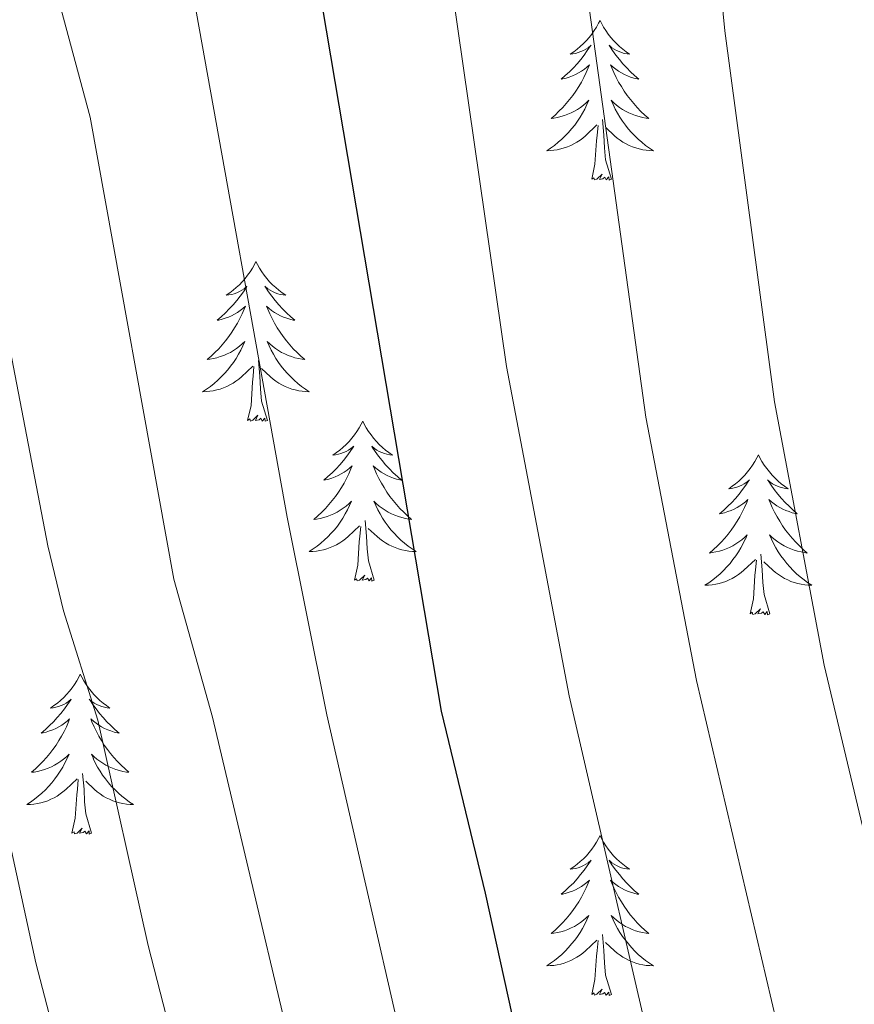
# Model space of a CAD drawing. Units: metres. Extents: x 660758 to 665282, y 4746111 to 4749186.
# Drawn here: x 662568 to 662630, y 4747480 to 4747554 of the extents above; entities that cross this region are included whole.
import ezdxf

# ---------------------------------------------------------------- set-up
doc = ezdxf.new("R2010")
doc.units = ezdxf.units.M
doc.header["$MEASUREMENT"] = 0
for name, color, linetype, lineweight in [('Level 36', 19, 'Continuous', 40), ('Level 4', 36, 'Continuous', 30), ('Level 5', 36, 'Continuous', 0)]:
    doc.layers.add(name, color=color, linetype=linetype, lineweight=lineweight)

msp = doc.modelspace()

# ---------------------------------------------------------------- linework, layer by layer
at = {"layer": 'Level 36', "color": 92, "linetype": 'Continuous', "lineweight": 0}
for points in [[(662611.43, 4747553.59), (662611.32, 4747553.37), (662611.16, 4747553.09), (662610.99, 4747552.83), (662610.81, 4747552.57), (662610.62, 4747552.32), (662610.41, 4747552.09), (662610.19, 4747551.86), (662609.96, 4747551.64), (662609.72, 4747551.44), (662609.47, 4747551.25), (662609.21, 4747551.07), (662609.41, 4747551.09), (662609.61, 4747551.13), (662609.81, 4747551.19), (662610.01, 4747551.26), (662610.2, 4747551.34), (662610.38, 4747551.44), (662610.55, 4747551.55), (662610.76, 4747551.74), (662610.72, 4747551.68), (662610.48, 4747551.33), (662610.24, 4747551), (662609.99, 4747550.67), (662609.72, 4747550.36), (662609.44, 4747550.05), (662609.15, 4747549.76), (662608.84, 4747549.47), (662608.53, 4747549.2), (662608.65, 4747549.23), (662608.9, 4747549.29), (662609.14, 4747549.36), (662609.38, 4747549.45), (662609.61, 4747549.55), (662609.83, 4747549.67), (662610.05, 4747549.8), (662610.26, 4747549.94), (662610.45, 4747550.1), (662610.64, 4747550.27), (662610.55, 4747550.05), (662610.4, 4747549.69), (662610.22, 4747549.33), (662610.04, 4747548.99), (662609.84, 4747548.65), (662609.63, 4747548.31), (662609.4, 4747547.99), (662609.16, 4747547.68), (662608.91, 4747547.38), (662608.65, 4747547.09), (662608.37, 4747546.81), (662608.08, 4747546.53), (662607.79, 4747546.28), (662607.98, 4747546.3), (662608.25, 4747546.35), (662608.51, 4747546.41), (662608.77, 4747546.49), (662609.03, 4747546.59), (662609.28, 4747546.69), (662609.52, 4747546.82), (662609.75, 4747546.95), (662609.98, 4747547.1), (662610.19, 4747547.27), (662610.4, 4747547.44), (662610.59, 4747547.63), (662610.45, 4747547.31)], [(662611.43, 4747553.59), (662611.54, 4747553.37), (662611.69, 4747553.09), (662611.86, 4747552.83), (662612.04, 4747552.57), (662612.24, 4747552.32), (662612.44, 4747552.09), (662612.66, 4747551.86), (662612.89, 4747551.64), (662613.13, 4747551.44), (662613.38, 4747551.25), (662613.64, 4747551.07), (662613.45, 4747551.09), (662613.24, 4747551.13), (662613.04, 4747551.19), (662612.85, 4747551.26), (662612.66, 4747551.34), (662612.48, 4747551.44), (662612.3, 4747551.55), (662612.1, 4747551.74), (662612.14, 4747551.68), (662612.37, 4747551.33), (662612.61, 4747551), (662612.87, 4747550.67), (662613.14, 4747550.36), (662613.42, 4747550.05), (662613.71, 4747549.76), (662614.01, 4747549.47), (662614.33, 4747549.2), (662614.2, 4747549.23), (662613.96, 4747549.28), (662613.71, 4747549.36), (662613.48, 4747549.45), (662613.25, 4747549.55), (662613.02, 4747549.67), (662612.81, 4747549.8), (662612.6, 4747549.94), (662612.4, 4747550.1), (662612.22, 4747550.27), (662612.3, 4747550.05), (662612.46, 4747549.69), (662612.63, 4747549.33), (662612.82, 4747548.99), (662613.02, 4747548.65), (662613.23, 4747548.31), (662613.46, 4747547.99), (662613.7, 4747547.68), (662613.95, 4747547.38), (662614.21, 4747547.09), (662614.48, 4747546.8), (662614.77, 4747546.53), (662615.07, 4747546.28), (662614.87, 4747546.3), (662614.61, 4747546.35), (662614.34, 4747546.41), (662614.08, 4747546.49), (662613.83, 4747546.59), (662613.58, 4747546.69), (662613.34, 4747546.82), (662613.11, 4747546.95), (662612.88, 4747547.1), (662612.66, 4747547.27), (662612.46, 4747547.44), (662612.26, 4747547.63), (662612.4, 4747547.31)], [(662610.452, 4747547.305), (662610.302, 4747546.975), (662610.132, 4747546.665), (662609.941, 4747546.366), (662609.751, 4747546.066), (662609.541, 4747545.776), (662609.311, 4747545.496), (662609.081, 4747545.226), (662608.831, 4747544.976), (662608.581, 4747544.726), (662608.311, 4747544.496), (662608.031, 4747544.266), (662607.741, 4747544.066), (662607.451, 4747543.866), (662607.711, 4747543.876), (662607.981, 4747543.906), (662608.241, 4747543.946), (662608.501, 4747544.006), (662608.751, 4747544.076), (662609.001, 4747544.166), (662609.251, 4747544.266), (662609.481, 4747544.386), (662609.711, 4747544.516), (662609.941, 4747544.656), (662610.151, 4747544.816), (662610.351, 4747544.986), (662611.201, 4747545.786)], [(662612.402, 4747547.305), (662612.561, 4747546.975), (662612.731, 4747546.665), (662612.911, 4747546.365), (662613.111, 4747546.065), (662613.321, 4747545.775), (662613.541, 4747545.495), (662613.781, 4747545.225), (662614.021, 4747544.975), (662614.281, 4747544.725), (662614.551, 4747544.495), (662614.831, 4747544.265), (662615.121, 4747544.065), (662615.411, 4747543.865), (662615.141, 4747543.875), (662614.881, 4747543.905), (662614.621, 4747543.945), (662614.361, 4747544.005), (662614.101, 4747544.076), (662613.851, 4747544.166), (662613.611, 4747544.266), (662613.371, 4747544.386), (662613.141, 4747544.516), (662612.921, 4747544.656), (662612.711, 4747544.816), (662612.501, 4747544.986), (662611.851, 4747545.605)], [(662610.81, 4747541.74), (662611.05, 4747542.86), (662611.17, 4747544.6), (662611.22, 4747545.03), (662611.28, 4747545.75)], [(662612.28, 4747541.74), (662611.85, 4747543.18), (662611.76, 4747544.08), (662611.71, 4747545.03), (662611.61, 4747546.2)], [(662612.28, 4747541.74), (662612.1, 4747541.67), (662612.09, 4747541.91), (662611.9, 4747541.69), (662611.78, 4747541.89), (662611.65, 4747541.78), (662611.38, 4747541.73), (662611.58, 4747542.12), (662611.2, 4747541.74), (662611.01, 4747541.69), (662610.97, 4747541.85), (662610.81, 4747541.74)], [(662585.77, 4747535.6), (662585.66, 4747535.39), (662585.5, 4747535.11), (662585.34, 4747534.84), (662585.15, 4747534.59), (662584.96, 4747534.34), (662584.75, 4747534.1), (662584.53, 4747533.87), (662584.3, 4747533.66), (662584.06, 4747533.46), (662583.81, 4747533.27), (662583.55, 4747533.09), (662583.75, 4747533.11), (662583.96, 4747533.15), (662584.15, 4747533.2), (662584.35, 4747533.27), (662584.54, 4747533.36), (662584.72, 4747533.46), (662584.89, 4747533.57), (662585.1, 4747533.76), (662585.06, 4747533.69), (662584.83, 4747533.35), (662584.58, 4747533.01), (662584.33, 4747532.69), (662584.06, 4747532.37), (662583.78, 4747532.07), (662583.49, 4747531.77), (662583.18, 4747531.49), (662582.87, 4747531.22), (662583, 4747531.24), (662583.24, 4747531.3), (662583.48, 4747531.37), (662583.72, 4747531.46), (662583.95, 4747531.56), (662584.17, 4747531.68), (662584.39, 4747531.81), (662584.6, 4747531.96), (662584.79, 4747532.11), (662584.98, 4747532.28), (662584.89, 4747532.06), (662584.74, 4747531.7), (662584.57, 4747531.35), (662584.38, 4747531), (662584.18, 4747530.66), (662583.97, 4747530.33), (662583.74, 4747530.01), (662583.5, 4747529.69), (662583.25, 4747529.39), (662582.99, 4747529.1), (662582.71, 4747528.82), (662582.43, 4747528.55), (662582.13, 4747528.29), (662582.32, 4747528.32), (662582.59, 4747528.36), (662582.86, 4747528.43), (662583.11, 4747528.51), (662583.37, 4747528.6), (662583.62, 4747528.71), (662583.86, 4747528.83), (662584.09, 4747528.97), (662584.32, 4747529.12), (662584.53, 4747529.28), (662584.74, 4747529.46), (662584.93, 4747529.65), (662584.79, 4747529.32)], [(662585.77, 4747535.6), (662585.88, 4747535.39), (662586.04, 4747535.11), (662586.2, 4747534.84), (662586.39, 4747534.59), (662586.58, 4747534.34), (662586.79, 4747534.1), (662587.01, 4747533.87), (662587.24, 4747533.66), (662587.48, 4747533.46), (662587.73, 4747533.27), (662587.99, 4747533.09), (662587.79, 4747533.11), (662587.58, 4747533.15), (662587.39, 4747533.2), (662587.19, 4747533.27), (662587, 4747533.36), (662586.82, 4747533.46), (662586.65, 4747533.57), (662586.44, 4747533.76), (662586.48, 4747533.69), (662586.71, 4747533.35), (662586.96, 4747533.01), (662587.21, 4747532.69), (662587.48, 4747532.37), (662587.76, 4747532.07), (662588.05, 4747531.77), (662588.36, 4747531.49), (662588.67, 4747531.22), (662588.54, 4747531.24), (662588.3, 4747531.3), (662588.06, 4747531.37), (662587.82, 4747531.46), (662587.59, 4747531.56), (662587.37, 4747531.68), (662587.15, 4747531.81), (662586.94, 4747531.96), (662586.75, 4747532.11), (662586.56, 4747532.28), (662586.65, 4747532.06), (662586.8, 4747531.7), (662586.97, 4747531.35), (662587.16, 4747531), (662587.36, 4747530.66), (662587.57, 4747530.33), (662587.8, 4747530.01), (662588.04, 4747529.69), (662588.29, 4747529.39), (662588.55, 4747529.1), (662588.83, 4747528.82), (662589.11, 4747528.55), (662589.41, 4747528.29), (662589.22, 4747528.32), (662588.95, 4747528.36), (662588.68, 4747528.43), (662588.43, 4747528.51), (662588.17, 4747528.6), (662587.92, 4747528.71), (662587.68, 4747528.83), (662587.45, 4747528.97), (662587.22, 4747529.12), (662587.01, 4747529.28), (662586.8, 4747529.46), (662586.61, 4747529.65), (662586.75, 4747529.32)], [(662584.79, 4747529.323), (662584.64, 4747529.003), (662584.47, 4747528.683), (662584.29, 4747528.383), (662584.09, 4747528.083), (662583.88, 4747527.793), (662583.66, 4747527.523), (662583.42, 4747527.253), (662583.18, 4747526.993), (662582.92, 4747526.753), (662582.65, 4747526.513), (662582.37, 4747526.293), (662582.08, 4747526.084), (662581.79, 4747525.894), (662582.06, 4747525.904), (662582.32, 4747525.924), (662582.58, 4747525.964), (662582.84, 4747526.023), (662583.09, 4747526.093), (662583.34, 4747526.183), (662583.59, 4747526.283), (662583.83, 4747526.403), (662584.06, 4747526.533), (662584.28, 4747526.673), (662584.49, 4747526.833), (662584.69, 4747527.003), (662585.54, 4747527.803)], [(662586.75, 4747529.322), (662586.9, 4747529.002), (662587.07, 4747528.682), (662587.25, 4747528.382), (662587.45, 4747528.082), (662587.66, 4747527.792), (662587.88, 4747527.522), (662588.12, 4747527.253), (662588.36, 4747526.993), (662588.62, 4747526.753), (662588.89, 4747526.513), (662589.17, 4747526.293), (662589.459, 4747526.083), (662589.749, 4747525.893), (662589.479, 4747525.903), (662589.219, 4747525.923), (662588.96, 4747525.963), (662588.7, 4747526.023), (662588.45, 4747526.093), (662588.2, 4747526.183), (662587.95, 4747526.283), (662587.71, 4747526.403), (662587.48, 4747526.533), (662587.26, 4747526.673), (662587.05, 4747526.833), (662586.85, 4747527.003), (662586.19, 4747527.623)], [(662586.62, 4747523.75), (662586.19, 4747525.19), (662586.1, 4747526.1), (662586.06, 4747527.05), (662585.95, 4747528.21)], [(662585.15, 4747523.75), (662585.4, 4747524.87), (662585.51, 4747526.61), (662585.56, 4747527.05), (662585.62, 4747527.77)], [(662586.62, 4747523.75), (662586.45, 4747523.69), (662586.43, 4747523.92), (662586.24, 4747523.7), (662586.12, 4747523.91), (662586, 4747523.8), (662585.73, 4747523.74), (662585.92, 4747524.14), (662585.54, 4747523.76), (662585.35, 4747523.7), (662585.31, 4747523.86), (662585.15, 4747523.75)], [(662593.73, 4747523.69), (662593.62, 4747523.47), (662593.46, 4747523.19), (662593.3, 4747522.93), (662593.11, 4747522.67), (662592.92, 4747522.42), (662592.71, 4747522.18), (662592.49, 4747521.96), (662592.26, 4747521.74), (662592.02, 4747521.54), (662591.77, 4747521.35), (662591.51, 4747521.17), (662591.71, 4747521.19), (662591.92, 4747521.23), (662592.11, 4747521.28), (662592.31, 4747521.35), (662592.5, 4747521.44), (662592.68, 4747521.54), (662592.85, 4747521.65), (662593.06, 4747521.84), (662593.02, 4747521.77), (662592.79, 4747521.43), (662592.54, 4747521.09), (662592.29, 4747520.77), (662592.02, 4747520.45), (662591.74, 4747520.15), (662591.45, 4747519.85), (662591.14, 4747519.57), (662590.83, 4747519.3), (662590.96, 4747519.32), (662591.2, 4747519.38), (662591.44, 4747519.45), (662591.68, 4747519.54), (662591.91, 4747519.64), (662592.13, 4747519.76), (662592.35, 4747519.89), (662592.56, 4747520.04), (662592.75, 4747520.19), (662592.94, 4747520.37), (662592.85, 4747520.14), (662592.7, 4747519.78), (662592.53, 4747519.43), (662592.34, 4747519.08), (662592.14, 4747518.74), (662591.93, 4747518.41), (662591.7, 4747518.09), (662591.46, 4747517.78), (662591.21, 4747517.47), (662590.95, 4747517.18), (662590.67, 4747516.9), (662590.39, 4747516.63), (662590.09, 4747516.37), (662590.28, 4747516.4), (662590.55, 4747516.44), (662590.82, 4747516.51), (662591.07, 4747516.59), (662591.33, 4747516.68), (662591.58, 4747516.79), (662591.82, 4747516.91), (662592.05, 4747517.05), (662592.28, 4747517.2), (662592.49, 4747517.36), (662592.7, 4747517.54), (662592.89, 4747517.73), (662592.75, 4747517.4)], [(662593.73, 4747523.69), (662593.84, 4747523.47), (662594, 4747523.19), (662594.16, 4747522.93), (662594.35, 4747522.67), (662594.54, 4747522.42), (662594.75, 4747522.18), (662594.97, 4747521.96), (662595.2, 4747521.74), (662595.44, 4747521.54), (662595.69, 4747521.35), (662595.95, 4747521.17), (662595.75, 4747521.19), (662595.54, 4747521.23), (662595.35, 4747521.28), (662595.15, 4747521.35), (662594.96, 4747521.44), (662594.78, 4747521.54), (662594.61, 4747521.65), (662594.4, 4747521.84), (662594.44, 4747521.77), (662594.67, 4747521.43), (662594.92, 4747521.09), (662595.17, 4747520.77), (662595.44, 4747520.45), (662595.72, 4747520.15), (662596.01, 4747519.85), (662596.32, 4747519.57), (662596.63, 4747519.3), (662596.5, 4747519.32), (662596.26, 4747519.38), (662596.02, 4747519.45), (662595.78, 4747519.54), (662595.55, 4747519.64), (662595.33, 4747519.76), (662595.11, 4747519.89), (662594.9, 4747520.04), (662594.71, 4747520.19), (662594.52, 4747520.37), (662594.61, 4747520.14), (662594.76, 4747519.78), (662594.93, 4747519.43), (662595.12, 4747519.08), (662595.32, 4747518.74), (662595.53, 4747518.41), (662595.76, 4747518.09), (662596, 4747517.78), (662596.25, 4747517.47), (662596.51, 4747517.18), (662596.79, 4747516.9), (662597.07, 4747516.63), (662597.37, 4747516.37), (662597.18, 4747516.4), (662596.91, 4747516.44), (662596.64, 4747516.51), (662596.39, 4747516.59), (662596.13, 4747516.68), (662595.88, 4747516.79), (662595.64, 4747516.91), (662595.41, 4747517.05), (662595.18, 4747517.2), (662594.97, 4747517.36), (662594.76, 4747517.54), (662594.57, 4747517.73), (662594.71, 4747517.4)], [(662623.24, 4747521.18), (662623.13, 4747520.96), (662622.98, 4747520.68), (662622.81, 4747520.42), (662622.63, 4747520.16), (662622.44, 4747519.91), (662622.23, 4747519.67), (662622.01, 4747519.45), (662621.78, 4747519.23), (662621.54, 4747519.03), (662621.29, 4747518.84), (662621.03, 4747518.66), (662621.23, 4747518.68), (662621.43, 4747518.72), (662621.63, 4747518.78), (662621.82, 4747518.85), (662622.01, 4747518.93), (662622.19, 4747519.03), (662622.37, 4747519.14), (662622.57, 4747519.33), (662622.53, 4747519.27), (662622.3, 4747518.92), (662622.06, 4747518.59), (662621.8, 4747518.26), (662621.54, 4747517.94), (662621.26, 4747517.64), (662620.96, 4747517.35), (662620.66, 4747517.06), (662620.35, 4747516.79), (662620.47, 4747516.81), (662620.72, 4747516.87), (662620.96, 4747516.95), (662621.2, 4747517.03), (662621.43, 4747517.14), (662621.65, 4747517.25), (662621.86, 4747517.39), (662622.07, 4747517.53), (662622.27, 4747517.69), (662622.46, 4747517.86), (662622.37, 4747517.63), (662622.21, 4747517.27), (662622.04, 4747516.92), (662621.86, 4747516.57), (662621.66, 4747516.23), (662621.44, 4747515.9), (662621.22, 4747515.58), (662620.98, 4747515.27), (662620.73, 4747514.97), (662620.46, 4747514.67), (662620.19, 4747514.39), (662619.9, 4747514.12), (662619.6, 4747513.86), (662619.8, 4747513.89), (662620.07, 4747513.94), (662620.33, 4747514), (662620.59, 4747514.08), (662620.84, 4747514.17), (662621.09, 4747514.28), (662621.33, 4747514.4), (662621.57, 4747514.54), (662621.79, 4747514.69), (662622.01, 4747514.85), (662622.21, 4747515.03), (662622.41, 4747515.22), (662622.27, 4747514.89)], [(662623.24, 4747521.18), (662623.36, 4747520.96), (662623.51, 4747520.68), (662623.68, 4747520.42), (662623.86, 4747520.16), (662624.06, 4747519.91), (662624.26, 4747519.67), (662624.48, 4747519.45), (662624.71, 4747519.23), (662624.95, 4747519.03), (662625.2, 4747518.84), (662625.46, 4747518.66), (662625.26, 4747518.68), (662625.06, 4747518.72), (662624.86, 4747518.78), (662624.67, 4747518.85), (662624.48, 4747518.93), (662624.3, 4747519.03), (662624.12, 4747519.14), (662623.92, 4747519.33), (662623.96, 4747519.27), (662624.19, 4747518.92), (662624.43, 4747518.59), (662624.69, 4747518.26), (662624.96, 4747517.94), (662625.24, 4747517.64), (662625.53, 4747517.35), (662625.83, 4747517.06), (662626.14, 4747516.79), (662626.02, 4747516.81), (662625.77, 4747516.87), (662625.53, 4747516.95), (662625.3, 4747517.03), (662625.06, 4747517.14), (662624.84, 4747517.25), (662624.62, 4747517.39), (662624.42, 4747517.53), (662624.22, 4747517.69), (662624.03, 4747517.86), (662624.12, 4747517.63), (662624.28, 4747517.27), (662624.45, 4747516.92), (662624.63, 4747516.57), (662624.83, 4747516.23), (662625.05, 4747515.9), (662625.27, 4747515.58), (662625.51, 4747515.27), (662625.76, 4747514.97), (662626.03, 4747514.67), (662626.3, 4747514.39), (662626.59, 4747514.12), (662626.89, 4747513.86), (662626.69, 4747513.89), (662626.42, 4747513.94), (662626.16, 4747514), (662625.9, 4747514.08), (662625.65, 4747514.17), (662625.4, 4747514.28), (662625.16, 4747514.4), (662624.92, 4747514.54), (662624.7, 4747514.69), (662624.48, 4747514.85), (662624.28, 4747515.03), (662624.08, 4747515.22), (662624.22, 4747514.89)], [(662592.748, 4747517.404), (662592.598, 4747517.084), (662592.428, 4747516.774), (662592.248, 4747516.464), (662592.048, 4747516.164), (662591.838, 4747515.874), (662591.618, 4747515.604), (662591.378, 4747515.335), (662591.138, 4747515.075), (662590.878, 4747514.835), (662590.608, 4747514.595), (662590.328, 4747514.375), (662590.038, 4747514.165), (662589.748, 4747513.965), (662590.018, 4747513.975), (662590.278, 4747514.005), (662590.538, 4747514.055), (662590.798, 4747514.105), (662591.048, 4747514.175), (662591.298, 4747514.265), (662591.548, 4747514.365), (662591.788, 4747514.485), (662592.018, 4747514.615), (662592.238, 4747514.765), (662592.448, 4747514.915), (662592.648, 4747515.084), (662593.498, 4747515.884)], [(662594.708, 4747517.404), (662594.858, 4747517.084), (662595.028, 4747516.774), (662595.208, 4747516.464), (662595.408, 4747516.164), (662595.618, 4747515.874), (662595.838, 4747515.604), (662596.077, 4747515.334), (662596.317, 4747515.074), (662596.577, 4747514.834), (662596.847, 4747514.594), (662597.127, 4747514.374), (662597.417, 4747514.164), (662597.707, 4747513.974), (662597.437, 4747513.984), (662597.177, 4747514.004), (662596.917, 4747514.054), (662596.657, 4747514.104), (662596.407, 4747514.174), (662596.157, 4747514.264), (662595.907, 4747514.364), (662595.667, 4747514.484), (662595.437, 4747514.614), (662595.217, 4747514.764), (662595.007, 4747514.914), (662594.807, 4747515.084), (662594.148, 4747515.704)], [(662594.58, 4747511.83), (662594.15, 4747513.27), (662594.06, 4747514.18), (662594.02, 4747515.13), (662593.91, 4747516.29)], [(662593.11, 4747511.83), (662593.36, 4747512.95), (662593.47, 4747514.69), (662593.52, 4747515.13), (662593.58, 4747515.85)], [(662622.266, 4747514.891), (662622.106, 4747514.571), (662621.936, 4747514.261), (662621.756, 4747513.951), (662621.556, 4747513.651), (662621.346, 4747513.371), (662621.126, 4747513.091), (662620.896, 4747512.821), (662620.646, 4747512.561), (662620.386, 4747512.321), (662620.116, 4747512.081), (662619.836, 4747511.861), (662619.556, 4747511.652), (662619.256, 4747511.462), (662619.526, 4747511.472), (662619.786, 4747511.502), (662620.055, 4747511.542), (662620.305, 4747511.591), (662620.565, 4747511.671), (662620.815, 4747511.751), (662621.055, 4747511.861), (662621.295, 4747511.971), (662621.526, 4747512.101), (662621.746, 4747512.251), (662621.966, 4747512.411), (662622.166, 4747512.581), (662623.016, 4747513.371)], [(662624.216, 4747514.89), (662624.376, 4747514.57), (662624.546, 4747514.26), (662624.726, 4747513.95), (662624.926, 4747513.65), (662625.135, 4747513.37), (662625.355, 4747513.091), (662625.585, 4747512.821), (662625.835, 4747512.561), (662626.095, 4747512.321), (662626.365, 4747512.081), (662626.645, 4747511.861), (662626.935, 4747511.651), (662627.215, 4747511.461), (662626.955, 4747511.471), (662626.695, 4747511.501), (662626.435, 4747511.541), (662626.175, 4747511.591), (662625.915, 4747511.671), (662625.665, 4747511.751), (662625.425, 4747511.861), (662625.185, 4747511.971), (662624.955, 4747512.101), (662624.735, 4747512.251), (662624.515, 4747512.411), (662624.315, 4747512.581), (662623.656, 4747513.201)], [(662622.63, 4747509.33), (662622.87, 4747510.44), (662622.98, 4747512.19), (662623.03, 4747512.62), (662623.1, 4747513.34)], [(662624.1, 4747509.33), (662623.67, 4747510.77), (662623.58, 4747511.67), (662623.53, 4747512.62), (662623.43, 4747513.78)], [(662594.58, 4747511.83), (662594.41, 4747511.77), (662594.39, 4747512.01), (662594.2, 4747511.78), (662594.08, 4747511.99), (662593.96, 4747511.88), (662593.69, 4747511.83), (662593.88, 4747512.22), (662593.5, 4747511.84), (662593.31, 4747511.78), (662593.27, 4747511.95), (662593.11, 4747511.83)], [(662624.1, 4747509.33), (662623.92, 4747509.26), (662623.9, 4747509.5), (662623.71, 4747509.27), (662623.59, 4747509.48), (662623.47, 4747509.37), (662623.2, 4747509.32), (662623.4, 4747509.71), (662623.01, 4747509.33), (662622.82, 4747509.27), (662622.78, 4747509.44), (662622.63, 4747509.33)], [(662572.66, 4747504.82), (662572.55, 4747504.6), (662572.4, 4747504.32), (662572.23, 4747504.06), (662572.05, 4747503.8), (662571.85, 4747503.55), (662571.64, 4747503.31), (662571.43, 4747503.09), (662571.2, 4747502.87), (662570.96, 4747502.67), (662570.7, 4747502.48), (662570.44, 4747502.3), (662570.64, 4747502.32), (662570.85, 4747502.36), (662571.05, 4747502.42), (662571.24, 4747502.49), (662571.43, 4747502.57), (662571.61, 4747502.67), (662571.78, 4747502.78), (662571.99, 4747502.97), (662571.95, 4747502.91), (662571.72, 4747502.56), (662571.48, 4747502.23), (662571.22, 4747501.9), (662570.95, 4747501.59), (662570.67, 4747501.28), (662570.38, 4747500.99), (662570.08, 4747500.7), (662569.76, 4747500.43), (662569.89, 4747500.45), (662570.13, 4747500.51), (662570.38, 4747500.59), (662570.61, 4747500.67), (662570.84, 4747500.78), (662571.07, 4747500.89), (662571.28, 4747501.03), (662571.49, 4747501.17), (662571.69, 4747501.33), (662571.87, 4747501.5), (662571.78, 4747501.28), (662571.63, 4747500.91), (662571.46, 4747500.56), (662571.27, 4747500.21), (662571.07, 4747499.87), (662570.86, 4747499.54), (662570.63, 4747499.22), (662570.4, 4747498.91), (662570.14, 4747498.61), (662569.88, 4747498.31), (662569.6, 4747498.03), (662569.32, 4747497.76), (662569.02, 4747497.51), (662569.22, 4747497.53), (662569.48, 4747497.58), (662569.75, 4747497.64), (662570.01, 4747497.72), (662570.26, 4747497.81), (662570.51, 4747497.92), (662570.75, 4747498.04), (662570.98, 4747498.18), (662571.21, 4747498.33), (662571.42, 4747498.5), (662571.63, 4747498.67), (662571.83, 4747498.86), (662571.68, 4747498.53)], [(662572.66, 4747504.82), (662572.77, 4747504.6), (662572.93, 4747504.32), (662573.1, 4747504.06), (662573.28, 4747503.8), (662573.47, 4747503.55), (662573.68, 4747503.31), (662573.9, 4747503.09), (662574.13, 4747502.87), (662574.37, 4747502.67), (662574.62, 4747502.48), (662574.88, 4747502.3), (662574.68, 4747502.32), (662574.48, 4747502.36), (662574.28, 4747502.42), (662574.08, 4747502.49), (662573.89, 4747502.57), (662573.71, 4747502.67), (662573.54, 4747502.78), (662573.33, 4747502.97), (662573.38, 4747502.91), (662573.6, 4747502.56), (662573.85, 4747502.23), (662574.1, 4747501.9), (662574.37, 4747501.59), (662574.65, 4747501.28), (662574.94, 4747500.99), (662575.25, 4747500.7), (662575.56, 4747500.43), (662575.44, 4747500.45), (662575.19, 4747500.51), (662574.95, 4747500.59), (662574.71, 4747500.67), (662574.48, 4747500.78), (662574.26, 4747500.89), (662574.04, 4747501.03), (662573.84, 4747501.17), (662573.64, 4747501.33), (662573.45, 4747501.5), (662573.54, 4747501.28), (662573.7, 4747500.91), (662573.87, 4747500.56), (662574.05, 4747500.21), (662574.25, 4747499.87), (662574.46, 4747499.54), (662574.69, 4747499.22), (662574.93, 4747498.91), (662575.18, 4747498.61), (662575.44, 4747498.31), (662575.72, 4747498.03), (662576.01, 4747497.76), (662576.3, 4747497.51), (662576.11, 4747497.53), (662575.84, 4747497.58), (662575.58, 4747497.64), (662575.32, 4747497.72), (662575.06, 4747497.81), (662574.82, 4747497.92), (662574.57, 4747498.04), (662574.34, 4747498.18), (662574.12, 4747498.33), (662573.9, 4747498.5), (662573.69, 4747498.67), (662573.5, 4747498.86), (662573.64, 4747498.53)], [(662571.676, 4747498.531), (662571.526, 4747498.211), (662571.356, 4747497.901), (662571.176, 4747497.591), (662570.976, 4747497.301), (662570.766, 4747497.011), (662570.546, 4747496.731), (662570.306, 4747496.461), (662570.066, 4747496.201), (662569.806, 4747495.962), (662569.536, 4747495.732), (662569.256, 4747495.502), (662568.966, 4747495.292), (662568.676, 4747495.102), (662568.946, 4747495.112), (662569.206, 4747495.142), (662569.466, 4747495.182), (662569.726, 4747495.232), (662569.986, 4747495.312), (662570.236, 4747495.392), (662570.476, 4747495.502), (662570.716, 4747495.611), (662570.946, 4747495.741), (662571.166, 4747495.891), (662571.376, 4747496.051), (662571.586, 4747496.221), (662572.426, 4747497.021)], [(662573.636, 4747498.53), (662573.786, 4747498.211), (662573.956, 4747497.901), (662574.146, 4747497.591), (662574.336, 4747497.301), (662574.546, 4747497.011), (662574.776, 4747496.731), (662575.006, 4747496.461), (662575.256, 4747496.201), (662575.516, 4747495.961), (662575.776, 4747495.731), (662576.055, 4747495.501), (662576.345, 4747495.291), (662576.635, 4747495.101), (662576.375, 4747495.111), (662576.105, 4747495.141), (662575.845, 4747495.181), (662575.585, 4747495.231), (662575.335, 4747495.311), (662575.086, 4747495.391), (662574.836, 4747495.501), (662574.606, 4747495.611), (662574.376, 4747495.741), (662574.146, 4747495.891), (662573.936, 4747496.051), (662573.736, 4747496.221), (662573.076, 4747496.841)], [(662573.51, 4747492.97), (662573.08, 4747494.41), (662572.99, 4747495.31), (662572.95, 4747496.26), (662572.84, 4747497.42)], [(662572.04, 4747492.97), (662572.29, 4747494.09), (662572.4, 4747495.83), (662572.45, 4747496.26), (662572.51, 4747496.98)], [(662573.51, 4747492.97), (662573.34, 4747492.9), (662573.32, 4747493.14), (662573.13, 4747492.92), (662573.01, 4747493.12), (662572.89, 4747493.01), (662572.62, 4747492.96), (662572.81, 4747493.35), (662572.43, 4747492.97), (662572.24, 4747492.92), (662572.2, 4747493.08), (662572.04, 4747492.97)], [(662611.43, 4747492.79), (662611.32, 4747492.57), (662611.16, 4747492.3), (662610.99, 4747492.03), (662610.81, 4747491.78), (662610.62, 4747491.53), (662610.41, 4747491.29), (662610.19, 4747491.06), (662609.96, 4747490.85), (662609.72, 4747490.65), (662609.47, 4747490.45), (662609.21, 4747490.28), (662609.41, 4747490.3), (662609.61, 4747490.34), (662609.81, 4747490.39), (662610.01, 4747490.46), (662610.2, 4747490.55), (662610.38, 4747490.65), (662610.55, 4747490.76), (662610.76, 4747490.95), (662610.71, 4747490.88), (662610.48, 4747490.54), (662610.24, 4747490.2), (662609.98, 4747489.88), (662609.72, 4747489.56), (662609.44, 4747489.25), (662609.14, 4747488.96), (662608.84, 4747488.68), (662608.53, 4747488.41), (662608.65, 4747488.43), (662608.9, 4747488.49), (662609.14, 4747488.56), (662609.38, 4747488.65), (662609.61, 4747488.75), (662609.83, 4747488.87), (662610.05, 4747489), (662610.25, 4747489.15), (662610.45, 4747489.3), (662610.64, 4747489.47), (662610.55, 4747489.25), (662610.39, 4747488.89), (662610.22, 4747488.54), (662610.04, 4747488.19), (662609.84, 4747487.85), (662609.63, 4747487.52), (662609.4, 4747487.2), (662609.16, 4747486.88), (662608.91, 4747486.58), (662608.64, 4747486.29), (662608.37, 4747486.01), (662608.08, 4747485.74), (662607.79, 4747485.48), (662607.98, 4747485.51), (662608.25, 4747485.55), (662608.51, 4747485.61), (662608.77, 4747485.69), (662609.03, 4747485.79), (662609.27, 4747485.9), (662609.52, 4747486.02), (662609.75, 4747486.16), (662609.97, 4747486.31), (662610.19, 4747486.47), (662610.4, 4747486.65), (662610.59, 4747486.83), (662610.45, 4747486.51)], [(662611.43, 4747492.79), (662611.54, 4747492.57), (662611.69, 4747492.3), (662611.86, 4747492.03), (662612.04, 4747491.78), (662612.24, 4747491.53), (662612.44, 4747491.29), (662612.66, 4747491.06), (662612.89, 4747490.85), (662613.13, 4747490.65), (662613.38, 4747490.45), (662613.64, 4747490.28), (662613.44, 4747490.3), (662613.24, 4747490.34), (662613.04, 4747490.39), (662612.85, 4747490.46), (662612.66, 4747490.55), (662612.48, 4747490.65), (662612.3, 4747490.76), (662612.1, 4747490.95), (662612.14, 4747490.88), (662612.37, 4747490.54), (662612.61, 4747490.2), (662612.87, 4747489.88), (662613.14, 4747489.56), (662613.42, 4747489.25), (662613.71, 4747488.96), (662614.01, 4747488.68), (662614.32, 4747488.41), (662614.2, 4747488.43), (662613.96, 4747488.49), (662613.71, 4747488.56), (662613.48, 4747488.65), (662613.25, 4747488.75), (662613.02, 4747488.87), (662612.81, 4747489), (662612.6, 4747489.15), (662612.4, 4747489.3), (662612.22, 4747489.47), (662612.3, 4747489.25), (662612.46, 4747488.89), (662612.63, 4747488.54), (662612.82, 4747488.19), (662613.02, 4747487.85), (662613.23, 4747487.52), (662613.46, 4747487.2), (662613.69, 4747486.88), (662613.94, 4747486.58), (662614.21, 4747486.29), (662614.48, 4747486.01), (662614.77, 4747485.74), (662615.07, 4747485.48), (662614.87, 4747485.51), (662614.6, 4747485.55), (662614.34, 4747485.61), (662614.08, 4747485.69), (662613.83, 4747485.79), (662613.58, 4747485.9), (662613.34, 4747486.02), (662613.1, 4747486.16), (662612.88, 4747486.31), (662612.66, 4747486.47), (662612.46, 4747486.65), (662612.26, 4747486.83), (662612.4, 4747486.51)], [(662610.452, 4747486.508), (662610.302, 4747486.188), (662610.132, 4747485.868), (662609.942, 4747485.568), (662609.752, 4747485.268), (662609.542, 4747484.979), (662609.312, 4747484.709), (662609.082, 4747484.439), (662608.832, 4747484.179), (662608.572, 4747483.929), (662608.302, 4747483.699), (662608.032, 4747483.479), (662607.742, 4747483.269), (662607.452, 4747483.079), (662607.712, 4747483.089), (662607.982, 4747483.109), (662608.242, 4747483.149), (662608.502, 4747483.209), (662608.752, 4747483.279), (662609.002, 4747483.369), (662609.242, 4747483.469), (662609.482, 4747483.589), (662609.712, 4747483.719), (662609.942, 4747483.859), (662610.152, 4747484.019), (662610.352, 4747484.189), (662611.202, 4747484.988)], [(662612.402, 4747486.508), (662612.562, 4747486.188), (662612.732, 4747485.868), (662612.912, 4747485.568), (662613.112, 4747485.268), (662613.322, 4747484.978), (662613.542, 4747484.708), (662613.782, 4747484.438), (662614.022, 4747484.178), (662614.282, 4747483.928), (662614.551, 4747483.698), (662614.831, 4747483.478), (662615.121, 4747483.268), (662615.411, 4747483.078), (662615.141, 4747483.088), (662614.881, 4747483.108), (662614.621, 4747483.148), (662614.361, 4747483.208), (662614.101, 4747483.278), (662613.851, 4747483.368), (662613.611, 4747483.468), (662613.372, 4747483.588), (662613.142, 4747483.718), (662612.922, 4747483.858), (662612.712, 4747484.018), (662612.502, 4747484.188), (662611.842, 4747484.808)], [(662612.28, 4747480.94), (662611.85, 4747482.38), (662611.76, 4747483.29), (662611.71, 4747484.23), (662611.61, 4747485.4)], [(662610.81, 4747480.94), (662611.05, 4747482.06), (662611.17, 4747483.8), (662611.21, 4747484.23), (662611.28, 4747484.96)], [(662612.28, 4747480.94), (662612.1, 4747480.87), (662612.08, 4747481.11), (662611.9, 4747480.89), (662611.77, 4747481.09), (662611.65, 4747480.99), (662611.38, 4747480.93), (662611.58, 4747481.33), (662611.19, 4747480.95), (662611.01, 4747480.89), (662610.96, 4747481.05), (662610.81, 4747480.94)]]:
    msp.add_lwpolyline(points, dxfattribs=at)
at = {"layer": 'Level 4', "color": 36, "linetype": 'Continuous', "lineweight": 30}
msp.add_polyline3d([(662607.42, 4747467.93, 1300.01), (662602.89, 4747488.49, 1300.01), (662599.6, 4747502.06, 1300.01), (662589.75, 4747560.4, 1300.01), (662587.23, 4747572.63, 1300.01), (662584.16, 4747584.73, 1300.01), (662578.69, 4747603.31, 1300.01), (662576.853, 4747607.957, 1300.01), (662572.914, 4747615.686, 1300.01), (662562.678, 4747632.874, 1300.01)], dxfattribs=at)
at = {"layer": 'Level 5', "color": 36, "linetype": 'Continuous', "lineweight": 0}
for points in [[(662527.749, 4747692.116, 1290.01), (662527.918, 4747687.117, 1290.01), (662528.707, 4747679.308, 1290.01), (662530.076, 4747671.3, 1290.01), (662534.943, 4747654.013, 1290.01), (662538.371, 4747644.345, 1290.01), (662546.877, 4747622.898, 1290.01), (662553.015, 4747612.589, 1290.01), (662555.594, 4747606.87, 1290.01), (662559.162, 4747597.522, 1290.01), (662564.829, 4747579.445, 1290.01), (662568.857, 4747564.987, 1290.01), (662570.366, 4747557.658, 1290.01), (662573.414, 4747546.37, 1290.01), (662579.648, 4747511.907, 1290.01), (662582.516, 4747501.609, 1290.01)], [(662635.09, 4747476.35, 1315.01), (662628.15, 4747505.49, 1315.01), (662624.44, 4747525.14, 1315.01), (662620.74, 4747552.82, 1315.01), (662619.52, 4747565.24, 1315.01), (662618.8, 4747570.19, 1315.01), (662617.66, 4747575.07, 1315.01), (662596.92, 4747634.69, 1315.01), (662586.73, 4747653.94, 1315.01), (662582.23, 4747663.83, 1315.01), (662576.81, 4747681.05, 1315.01), (662575.83, 4747684.59, 1315.01), (662574.99, 4747689.54, 1315.01)], [(662625.719, 4747474.119, 1310.01), (662618.634, 4747504.353, 1310.01), (662614.848, 4747523.99, 1310.01), (662609.314, 4747564.072, 1310.01), (662607.316, 4747574.91, 1310.01), (662601.719, 4747593.427, 1310.01), (662588.905, 4747628.361, 1310.01), (662586.636, 4747632.801, 1310.01), (662581.778, 4747640.989, 1310.01), (662575.04, 4747654.428, 1310.01), (662573.441, 4747658.827, 1310.01), (662566.335, 4747682.213, 1310.01)], [(662616.569, 4747471.03, 1305.01), (662609.125, 4747503.205, 1305.01), (662604.449, 4747527.77, 1305.01), (662598.805, 4747566.943, 1305.01), (662594.688, 4747583.43, 1305.01), (662589.191, 4747601.007, 1305.01), (662585.323, 4747611.465, 1305.01), (662582.024, 4747618.744, 1305.01), (662569.989, 4747641.411, 1305.01), (662565.87, 4747650.52, 1305.01)], [(662567.183, 4747605.099, 1295.01), (662568.922, 4747600.42, 1295.01), (662573.09, 4747587.042, 1295.01), (662578.037, 4747568.805, 1295.01), (662581.115, 4747555.398, 1295.01), (662588.098, 4747516.535, 1295.01), (662591.066, 4747501.787, 1295.01), (662599.429, 4747465.194, 1295.01), (662601.798, 4747459.675, 1295.01), (662603.158, 4747455.046, 1295.01), (662604.247, 4747450.157, 1295.01), (662605.366, 4747442.378, 1295.01), (662605.665, 4747437.209, 1295.01), (662601.534, 4747428.102, 1295.01), (662598.603, 4747420.633, 1295.01), (662591.029, 4747392.26, 1295.01), (662587.715, 4747365.746, 1295.01), (662585.242, 4747350.95, 1295.01), (662582.382, 4747346.031, 1295.01), (662580.712, 4747344.022, 1295.01), (662576.741, 4747341.403, 1295.01), (662575.192, 4747341.743, 1295.01), (662570.762, 4747344.583, 1295.01), (662562.644, 4747351.203, 1295.01)], [(662566.45, 4747534.06, 1285.01), (662570.25, 4747514.41, 1285.01), (662571.41, 4747509.55, 1285.01), (662573.98, 4747501.39, 1285.01), (662577.74, 4747484.6, 1285.01), (662582.42, 4747466.33, 1285.01), (662583.46, 4747459.71, 1285.01), (662586.4, 4747449.9, 1285.01), (662587.03, 4747444.85, 1285.01), (662586.66, 4747439.89, 1285.01), (662584.58, 4747435.24, 1285.01), (662582.86, 4747427.75, 1285.01), (662581.03, 4747416.94, 1285.01), (662580.38, 4747411.04, 1285.01), (662579.8, 4747407.22, 1285.01), (662576.81, 4747397.66, 1285.01), (662575.7, 4747392.8, 1285.01), (662573.32, 4747377.73, 1285.01), (662572.27, 4747372.84, 1285.01), (662570.09, 4747368.1, 1285.01), (662565.11, 4747369.07, 1285.01)], [(662582.52, 4747501.61, 1290.01), (662590.75, 4747466.87, 1290.01), (662595.06, 4747451.18, 1290.01), (662596.45, 4747443.59, 1290.01), (662596.18, 4747438.64, 1290.01), (662593.06, 4747431.67, 1290.01), (662590.73, 4747424.19, 1290.01), (662587.98, 4747409.45, 1290.01), (662584.21, 4747397.45, 1290.01), (662583.14, 4747392.58, 1290.01), (662580.61, 4747372.39, 1290.01), (662579.88, 4747367.51, 1290.01), (662578.71, 4747362.7, 1290.01), (662576.38, 4747357.45, 1290.01), (662572.35, 4747354.44, 1290.01), (662567.94, 4747356.82, 1290.01)], [(662566.7, 4747385.42, 1280.01), (662569.07, 4747392.59, 1280.01), (662570.57, 4747396.97, 1280.01), (662570.93, 4747397.83, 1280.01), (662572.95, 4747407.53, 1280.01), (662574.33, 4747425.45, 1280.01), (662576.67, 4747443.8, 1280.01), (662576.92, 4747448.81, 1280.01), (662576.68, 4747453.2, 1280.01), (662575.89, 4747458.13, 1280.01), (662569.35, 4747483.3, 1280.01), (662565.44, 4747501.16, 1280.01)]]:
    msp.add_polyline3d(points, dxfattribs=at)

doc.saveas('drawing.dxf')
